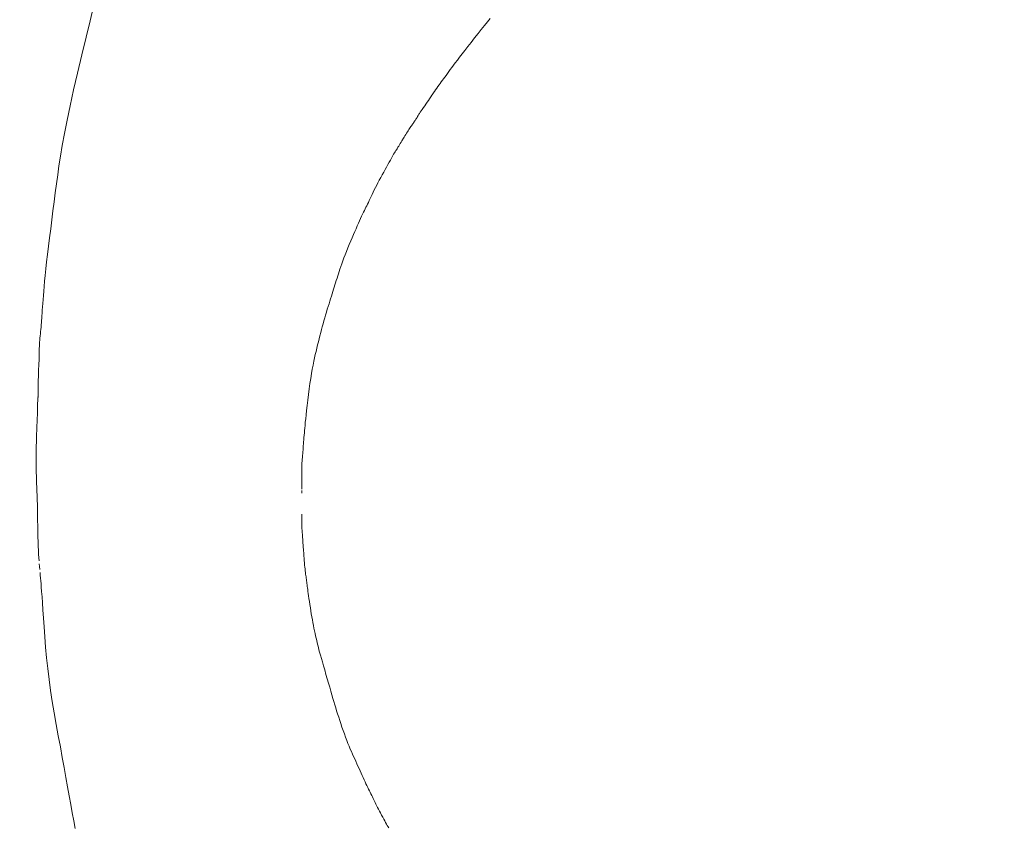
# Model space of a CAD drawing. Units: millimetres. Extents: x -317 to 3883, y 8 to 2978.
# Drawn here: x 1076 to 1077, y 2561 to 2562 of the extents above; entities that cross this region are included whole.
import ezdxf

# ---------------------------------------------------------------- set-up
doc = ezdxf.new("R2010")
doc.units = ezdxf.units.MM
doc.layers.add('寸法', color=3, linetype='Continuous', lineweight=5)
doc.layers.add('水栓', color=2, linetype='Continuous', lineweight=15)
doc.styles.add('japanese', font='romans.shx', dxfattribs={"bigfont": 'bigfont.shx'})
doc.dimstyles.new('KIHON', dxfattribs={"dimscale": 10, "dimtxt": 2.5, "dimasz": 2.5, "dimexe": 0, "dimexo": 2, "dimgap": 1, "dimtad": 1, "dimdec": 0, "dimdsep": 46, "dimtxsty": 'japanese', "dimblk": 'OPEN30', "dimcen": 2.5, "dimadec": 0, "dimazin": 0, "dimtfac": 1, "dimtdec": 0, "dimtmove": 0, "dimatfit": 0, "dimfxl": 0, "dimarcsym": 0})

# ---------------------------------------------------------------- blocks, each defined once
blk = doc.blocks.new('_Open30')
at = {"color": 0, "linetype": 'ByBlock', "lineweight": -2}
for p, q in [((-1, 0.267949), (0, 0)), ((0, 0), (-1, -0.267949)), ((0, 0), (-1, 0))]:
    blk.add_line(p, q, dxfattribs=at)
blk = doc.blocks.new('*D22')
at = {"layer": 'Defpoints', "color": 0}
for p in [(1011.3505, 2578.5855), (979.7918, 2563.4513)]:
    blk.add_point(p, dxfattribs=at)
at = {"layer": '寸法', "color": 0, "lineweight": -2}
for p, q in [((1033.8925, 2589.3956), (1135.6213, 2638.1802)), ((979.7918, 2563.4513), (1011.3505, 2578.5855)), ((957.2498, 2552.6412), (934.7078, 2541.831))]:
    blk.add_line(p, q, dxfattribs=at)
at = {"layer": '寸法', "color": 0, "lineweight": -2, "xscale": 25, "yscale": 25, "zscale": 25}
for p, rotation in [((1011.3505, 2578.5855), 205.6202887838506), ((979.7918, 2563.4513), 25.62028878385057)]:
    blk.add_blockref('_Open30', p, dxfattribs=dict(at, rotation=rotation))
at = {"layer": '寸法', "color": 0, "insert": (1088.4295, 2640.5025), "char_height": 25, "attachment_point": 5, "rotation": 25.6203, "style": 'japanese'}
blk.add_mtext('∅35', dxfattribs=at)

msp = doc.modelspace()

# ---------------------------------------------------------------- linework, layer by layer
at = {"layer": '水栓', "ltscale": 2}
for p, q in [((1075.8923, 2562.0093), (1075.8983, 2562.0337)), ((1075.8856, 2561.9819), (1075.8923, 2562.0093)), ((1076.5629, 2562.0076), (1076.558, 2562.0015)), ((1076.5676, 2562.0132), (1076.5629, 2562.0076)), ((1076.5527, 2561.9949), (1076.5471, 2561.9879)), ((1076.558, 2562.0015), (1076.5527, 2561.9949)), ((1075.8783, 2561.9517), (1075.8856, 2561.9819)), ((1076.5354, 2561.9729), (1076.53, 2561.9659)), ((1076.5413, 2561.9804), (1076.5354, 2561.9729)), ((1076.5471, 2561.9879), (1076.5413, 2561.9804)), ((1076.525, 2561.9593), (1076.5203, 2561.9533)), ((1076.53, 2561.9659), (1076.525, 2561.9593)), ((1075.8711, 2561.9211), (1075.8783, 2561.9517)), ((1076.5088, 2561.9383), (1076.5058, 2561.9342)), ((1076.5123, 2561.9428), (1076.5088, 2561.9383)), ((1076.5161, 2561.9478), (1076.5123, 2561.9428)), ((1076.5203, 2561.9533), (1076.5161, 2561.9478)), ((1076.4978, 2561.9236), (1076.4954, 2561.9203)), ((1076.5003, 2561.927), (1076.4978, 2561.9236)), ((1076.503, 2561.9305), (1076.5003, 2561.927)), ((1076.5058, 2561.9342), (1076.503, 2561.9305)), ((1075.8645, 2561.8926), (1075.8711, 2561.9211)), ((1076.4851, 2561.9063), (1076.4832, 2561.9037)), ((1076.4869, 2561.9089), (1076.4851, 2561.9063)), ((1076.4889, 2561.9115), (1076.4869, 2561.9089)), ((1076.4909, 2561.9143), (1076.4889, 2561.9115)), ((1076.4931, 2561.9172), (1076.4909, 2561.9143)), ((1076.4954, 2561.9203), (1076.4931, 2561.9172)), ((1075.8586, 2561.866), (1075.8645, 2561.8926)), ((1076.4736, 2561.8899), (1076.4716, 2561.887)), ((1076.4755, 2561.8927), (1076.4736, 2561.8899)), ((1076.4775, 2561.8955), (1076.4755, 2561.8927)), ((1076.4794, 2561.8983), (1076.4775, 2561.8955)), ((1076.4813, 2561.901), (1076.4794, 2561.8983)), ((1076.4832, 2561.9037), (1076.4813, 2561.901)), ((1076.4614, 2561.8718), (1076.4593, 2561.8688)), ((1076.4634, 2561.8748), (1076.4614, 2561.8718)), ((1076.4654, 2561.8778), (1076.4634, 2561.8748)), ((1076.4674, 2561.8807), (1076.4654, 2561.8778)), ((1076.4694, 2561.8836), (1076.4674, 2561.8807)), ((1076.4712, 2561.8865), (1076.4694, 2561.8836)), ((1076.4714, 2561.8868), (1076.4712, 2561.8865)), ((1076.4716, 2561.887), (1076.4714, 2561.8868)), ((1075.8534, 2561.8416), (1075.8586, 2561.866)), ((1076.4511, 2561.8572), (1076.4495, 2561.8549)), ((1076.4529, 2561.8598), (1076.4511, 2561.8572)), ((1076.4549, 2561.8627), (1076.4529, 2561.8598)), ((1076.4571, 2561.8658), (1076.4549, 2561.8627)), ((1076.4593, 2561.8688), (1076.4571, 2561.8658)), ((1075.849, 2561.8192), (1075.8534, 2561.8416)), ((1076.4393, 2561.8385), (1076.4384, 2561.8373)), ((1076.4401, 2561.8398), (1076.4393, 2561.8385)), ((1076.4409, 2561.841), (1076.4401, 2561.8398)), ((1076.4417, 2561.8421), (1076.4409, 2561.841)), ((1076.4424, 2561.8433), (1076.4417, 2561.8421)), ((1076.4431, 2561.8443), (1076.4424, 2561.8433)), ((1076.4437, 2561.8453), (1076.4431, 2561.8443)), ((1076.4442, 2561.8461), (1076.4437, 2561.8453)), ((1076.4447, 2561.8469), (1076.4442, 2561.8461)), ((1076.4451, 2561.8477), (1076.4447, 2561.8469)), ((1076.4454, 2561.8483), (1076.4451, 2561.8477)), ((1076.4457, 2561.8488), (1076.4454, 2561.8483)), ((1076.446, 2561.8494), (1076.4457, 2561.8489)), ((1076.4457, 2561.8489), (1076.4457, 2561.8489)), ((1076.4457, 2561.8489), (1076.4457, 2561.8488)), ((1076.4465, 2561.8503), (1076.446, 2561.8494)), ((1076.4472, 2561.8515), (1076.4465, 2561.8503)), ((1076.4482, 2561.853), (1076.4472, 2561.8515)), ((1076.4495, 2561.8549), (1076.4482, 2561.853)), ((1076.428, 2561.8217), (1076.4266, 2561.8196)), ((1076.4293, 2561.8237), (1076.428, 2561.8217)), ((1076.4305, 2561.8256), (1076.4293, 2561.8237)), ((1076.4317, 2561.8274), (1076.4305, 2561.8256)), ((1076.4328, 2561.8291), (1076.4317, 2561.8274)), ((1076.4338, 2561.8306), (1076.4328, 2561.8291)), ((1076.4348, 2561.832), (1076.4338, 2561.8306)), ((1076.4358, 2561.8334), (1076.4348, 2561.832)), ((1076.4367, 2561.8347), (1076.4358, 2561.8334)), ((1076.4376, 2561.836), (1076.4367, 2561.8347)), ((1076.4384, 2561.8373), (1076.4376, 2561.836)), ((1075.8452, 2561.7988), (1075.849, 2561.8192)), ((1076.4179, 2561.8056), (1076.4173, 2561.8046)), ((1076.4186, 2561.8067), (1076.4179, 2561.8056)), ((1076.4194, 2561.8081), (1076.4186, 2561.8067)), ((1076.4203, 2561.8096), (1076.4194, 2561.8081)), ((1076.4214, 2561.8112), (1076.4203, 2561.8096)), ((1076.4225, 2561.8131), (1076.4214, 2561.8112)), ((1076.4238, 2561.8151), (1076.4225, 2561.8131)), ((1076.4252, 2561.8174), (1076.4238, 2561.8151)), ((1076.4266, 2561.8196), (1076.4252, 2561.8174)), ((1075.8421, 2561.7805), (1075.8452, 2561.7988)), ((1076.4083, 2561.7901), (1076.4071, 2561.7883)), ((1076.4094, 2561.7917), (1076.4083, 2561.7901)), ((1076.4104, 2561.7932), (1076.4094, 2561.7917)), ((1076.4112, 2561.7946), (1076.4104, 2561.7932)), ((1076.412, 2561.7958), (1076.4112, 2561.7946)), ((1076.4127, 2561.7969), (1076.412, 2561.7958)), ((1076.4133, 2561.7979), (1076.4127, 2561.7969)), ((1076.414, 2561.799), (1076.4133, 2561.7979)), ((1076.4146, 2561.7999), (1076.414, 2561.799)), ((1076.4152, 2561.8009), (1076.4146, 2561.7999)), ((1076.4157, 2561.8019), (1076.4152, 2561.8009)), ((1076.4163, 2561.8028), (1076.4157, 2561.8019)), ((1076.4168, 2561.8037), (1076.4163, 2561.8028)), ((1076.4173, 2561.8046), (1076.4168, 2561.8037)), ((1075.8396, 2561.7643), (1075.8421, 2561.7805)), ((1076.3992, 2561.7741), (1076.3973, 2561.7704)), ((1076.4011, 2561.7775), (1076.3992, 2561.7741)), ((1076.4028, 2561.7808), (1076.4011, 2561.7775)), ((1076.4043, 2561.7839), (1076.4028, 2561.7808)), ((1076.4044, 2561.7841), (1076.4043, 2561.7839)), ((1076.4045, 2561.7843), (1076.4044, 2561.7841)), ((1076.4059, 2561.7863), (1076.4045, 2561.7843)), ((1076.4071, 2561.7883), (1076.4059, 2561.7863)), ((1075.8376, 2561.749), (1075.8396, 2561.7643)), ((1076.3905, 2561.7581), (1076.3879, 2561.7536)), ((1076.3929, 2561.7624), (1076.3905, 2561.7581)), ((1076.3951, 2561.7665), (1076.3929, 2561.7624)), ((1076.3973, 2561.7704), (1076.3951, 2561.7665)), ((1075.8356, 2561.7338), (1075.8376, 2561.749)), ((1076.3805, 2561.7403), (1076.3782, 2561.736)), ((1076.3829, 2561.7446), (1076.3805, 2561.7403)), ((1076.3853, 2561.7491), (1076.3829, 2561.7446)), ((1076.3879, 2561.7536), (1076.3853, 2561.7491)), ((1075.8336, 2561.7187), (1075.8356, 2561.7338)), ((1076.372, 2561.7237), (1076.3702, 2561.7198)), ((1076.374, 2561.7277), (1076.372, 2561.7237)), ((1076.3761, 2561.7318), (1076.374, 2561.7277)), ((1076.3782, 2561.736), (1076.3761, 2561.7318)), ((1075.8316, 2561.7035), (1075.8336, 2561.7187)), ((1076.3636, 2561.7057), (1076.3621, 2561.7027)), ((1076.3651, 2561.709), (1076.3636, 2561.7057)), ((1076.3667, 2561.7124), (1076.3651, 2561.709)), ((1076.3684, 2561.716), (1076.3667, 2561.7124)), ((1076.3702, 2561.7198), (1076.3684, 2561.716)), ((1075.8296, 2561.6884), (1075.8316, 2561.7035)), ((1076.3553, 2561.6891), (1076.3539, 2561.6861)), ((1076.3567, 2561.6919), (1076.3553, 2561.6891)), ((1076.358, 2561.6945), (1076.3567, 2561.6919)), ((1076.3593, 2561.6971), (1076.358, 2561.6945)), ((1076.3607, 2561.6998), (1076.3593, 2561.6971)), ((1076.3621, 2561.7027), (1076.3607, 2561.6998)), ((1075.8258, 2561.6582), (1075.8277, 2561.6733)), ((1075.8277, 2561.6733), (1075.8296, 2561.6884)), ((1076.3489, 2561.6756), (1076.3471, 2561.6716)), ((1076.3507, 2561.6793), (1076.3489, 2561.6756)), ((1076.3523, 2561.6828), (1076.3507, 2561.6793)), ((1076.3539, 2561.6861), (1076.3523, 2561.6828)), ((1075.8239, 2561.6431), (1075.8258, 2561.6582)), ((1076.3412, 2561.6583), (1076.339, 2561.6534)), ((1076.3432, 2561.6629), (1076.3412, 2561.6583)), ((1076.3452, 2561.6674), (1076.3432, 2561.6629)), ((1076.3471, 2561.6716), (1076.3452, 2561.6674)), ((1075.8221, 2561.6285), (1075.8239, 2561.6431)), ((1076.3346, 2561.643), (1076.3323, 2561.6375)), ((1076.3369, 2561.6483), (1076.3346, 2561.643)), ((1076.339, 2561.6534), (1076.3369, 2561.6483)), ((1075.8205, 2561.6148), (1075.8221, 2561.6285)), ((1076.3274, 2561.6258), (1076.325, 2561.6199)), ((1076.3299, 2561.6318), (1076.3274, 2561.6258)), ((1076.3323, 2561.6375), (1076.3299, 2561.6318)), ((1075.819, 2561.6021), (1075.8205, 2561.6148)), ((1076.3207, 2561.6089), (1076.3188, 2561.6038)), ((1076.3228, 2561.6143), (1076.3207, 2561.6089)), ((1076.325, 2561.6199), (1076.3228, 2561.6143)), ((1075.8166, 2561.5795), (1075.8177, 2561.5903)), ((1075.8177, 2561.5903), (1075.819, 2561.6021)), ((1076.314, 2561.5901), (1076.3127, 2561.5861)), ((1076.3154, 2561.5944), (1076.314, 2561.5901)), ((1076.317, 2561.599), (1076.3154, 2561.5944)), ((1076.3188, 2561.6038), (1076.317, 2561.599)), ((1075.8156, 2561.5696), (1075.8166, 2561.5795)), ((1076.3091, 2561.5746), (1076.3079, 2561.5708)), ((1076.3103, 2561.5784), (1076.3091, 2561.5746)), ((1076.3115, 2561.5822), (1076.3103, 2561.5784)), ((1076.3127, 2561.5861), (1076.3115, 2561.5822)), ((1075.8141, 2561.5526), (1075.8148, 2561.5606)), ((1075.8148, 2561.5606), (1075.8156, 2561.5696)), ((1076.3033, 2561.5559), (1076.3021, 2561.5521)), ((1076.3044, 2561.5596), (1076.3033, 2561.5559)), ((1076.3056, 2561.5633), (1076.3044, 2561.5596)), ((1076.3068, 2561.567), (1076.3056, 2561.5633)), ((1076.3079, 2561.5708), (1076.3068, 2561.567)), ((1075.8131, 2561.5385), (1075.8136, 2561.5453)), ((1075.8136, 2561.5453), (1075.8141, 2561.5526)), ((1076.2983, 2561.54), (1076.297, 2561.5358)), ((1076.2996, 2561.5442), (1076.2983, 2561.54)), ((1076.3009, 2561.5482), (1076.2996, 2561.5442)), ((1076.3021, 2561.5521), (1076.3009, 2561.5482)), ((1075.8117, 2561.5208), (1075.8121, 2561.5262)), ((1075.8121, 2561.5262), (1075.8126, 2561.5321)), ((1075.8126, 2561.5321), (1075.8131, 2561.5385)), ((1076.2942, 2561.5268), (1076.2927, 2561.5221)), ((1076.2956, 2561.5313), (1076.2942, 2561.5268)), ((1076.297, 2561.5358), (1076.2956, 2561.5313)), ((1075.8104, 2561.5034), (1075.8107, 2561.5072)), ((1075.8107, 2561.5072), (1075.811, 2561.5113)), ((1075.811, 2561.5113), (1075.8114, 2561.5158)), ((1075.8114, 2561.5158), (1075.8117, 2561.5208)), ((1076.2884, 2561.5077), (1076.287, 2561.5028)), ((1076.2898, 2561.5125), (1076.2884, 2561.5077)), ((1076.2912, 2561.5173), (1076.2898, 2561.5125)), ((1076.2927, 2561.5221), (1076.2912, 2561.5173)), ((1075.8091, 2561.4883), (1075.8095, 2561.4921)), ((1075.8095, 2561.4921), (1075.8098, 2561.4958)), ((1075.8098, 2561.4958), (1075.8101, 2561.4996)), ((1075.8101, 2561.4996), (1075.8104, 2561.5034)), ((1076.2842, 2561.4928), (1076.2829, 2561.4878)), ((1076.2856, 2561.4978), (1076.2842, 2561.4928)), ((1076.287, 2561.5028), (1076.2856, 2561.4978)), ((1075.8073, 2561.4699), (1075.8076, 2561.4735)), ((1075.8076, 2561.4735), (1075.808, 2561.4771)), ((1075.808, 2561.4771), (1075.8084, 2561.4809)), ((1075.8084, 2561.4809), (1075.8088, 2561.4846)), ((1075.8088, 2561.4846), (1075.8091, 2561.4883)), ((1076.2803, 2561.4776), (1076.279, 2561.4724)), ((1076.2816, 2561.4827), (1076.2803, 2561.4776)), ((1076.2829, 2561.4878), (1076.2816, 2561.4827)), ((1075.8065, 2561.4531), (1075.8066, 2561.4563)), ((1075.8066, 2561.4563), (1075.8067, 2561.4596)), ((1075.8067, 2561.4596), (1075.8068, 2561.463)), ((1075.8068, 2561.463), (1075.8071, 2561.4664)), ((1075.8071, 2561.4664), (1075.8073, 2561.4699)), ((1076.2751, 2561.4565), (1076.2738, 2561.4511)), ((1076.2764, 2561.4619), (1076.2751, 2561.4565)), ((1076.2777, 2561.4672), (1076.2764, 2561.4619)), ((1076.279, 2561.4724), (1076.2777, 2561.4672)), ((1075.8063, 2561.4376), (1075.8064, 2561.4407)), ((1075.8064, 2561.4438), (1075.8065, 2561.4469)), ((1075.8064, 2561.4407), (1075.8064, 2561.4438)), ((1075.8065, 2561.45), (1075.8065, 2561.4531)), ((1075.8065, 2561.4469), (1075.8065, 2561.45)), ((1076.2712, 2561.4402), (1076.2699, 2561.4343)), ((1076.2725, 2561.4457), (1076.2712, 2561.4402)), ((1076.2738, 2561.4511), (1076.2725, 2561.4457)), ((1075.8055, 2561.4222), (1075.8057, 2561.4254)), ((1075.8057, 2561.4254), (1075.8059, 2561.4284)), ((1075.8059, 2561.4284), (1075.806, 2561.4315)), ((1075.806, 2561.4315), (1075.8062, 2561.4345)), ((1075.8062, 2561.4345), (1075.8063, 2561.4376)), ((1076.2686, 2561.428), (1076.2673, 2561.421)), ((1076.2699, 2561.4343), (1076.2686, 2561.428)), ((1075.8049, 2561.4036), (1075.805, 2561.4077)), ((1075.805, 2561.4116), (1075.8052, 2561.4154)), ((1075.805, 2561.4077), (1075.805, 2561.4116)), ((1075.8052, 2561.4154), (1075.8053, 2561.4189)), ((1075.8053, 2561.4189), (1075.8055, 2561.4222)), ((1076.266, 2561.4136), (1076.2648, 2561.4055)), ((1076.2673, 2561.421), (1076.266, 2561.4136)), ((1075.8049, 2561.3993), (1075.8049, 2561.4036)), ((1075.8049, 2561.3949), (1075.8049, 2561.3993)), ((1075.8049, 2561.3905), (1075.8049, 2561.3949)), ((1075.8049, 2561.3866), (1075.8049, 2561.3905)), ((1076.2635, 2561.3969), (1076.2623, 2561.3878)), ((1076.2648, 2561.4055), (1076.2635, 2561.3969)), ((1075.8044, 2561.3735), (1075.8045, 2561.3745)), ((1075.8045, 2561.3731), (1075.8044, 2561.3734)), ((1075.8044, 2561.3725), (1075.8045, 2561.3731)), ((1075.8045, 2561.3745), (1075.8046, 2561.376)), ((1075.8046, 2561.376), (1075.8047, 2561.3779)), ((1075.8047, 2561.3779), (1075.8048, 2561.3804)), ((1075.8048, 2561.3833), (1075.8049, 2561.3866)), ((1075.8048, 2561.3804), (1075.8048, 2561.3833)), ((1076.261, 2561.3781), (1076.2598, 2561.3685)), ((1076.2623, 2561.3878), (1076.261, 2561.3781)), ((1075.8036, 2561.3549), (1075.8037, 2561.3597)), ((1075.8037, 2561.3597), (1075.8038, 2561.3643)), ((1075.8038, 2561.3647), (1075.804, 2561.3665)), ((1075.8038, 2561.3645), (1075.8038, 2561.3647)), ((1075.8038, 2561.3643), (1075.8038, 2561.3645)), ((1075.804, 2561.3665), (1075.8041, 2561.3681)), ((1075.8041, 2561.3681), (1075.8042, 2561.3695)), ((1075.8042, 2561.3695), (1075.8043, 2561.3707)), ((1075.8043, 2561.3707), (1075.8044, 2561.3717)), ((1075.8044, 2561.3717), (1075.8044, 2561.3725)), ((1076.2588, 2561.3596), (1076.2578, 2561.3514)), ((1076.2598, 2561.3685), (1076.2588, 2561.3596)), ((1075.8031, 2561.3381), (1075.8033, 2561.3441)), ((1075.8033, 2561.3441), (1075.8035, 2561.3496)), ((1075.8035, 2561.3496), (1075.8036, 2561.3549)), ((1076.2569, 2561.344), (1076.2562, 2561.3372)), ((1076.2578, 2561.3514), (1076.2569, 2561.344)), ((1075.8023, 2561.3183), (1075.8026, 2561.3253)), ((1075.8026, 2561.3253), (1075.8029, 2561.3319)), ((1075.8029, 2561.3319), (1075.8031, 2561.3381)), ((1076.2551, 2561.326), (1076.2547, 2561.3214)), ((1076.2556, 2561.3313), (1076.2551, 2561.326)), ((1076.2562, 2561.3372), (1076.2556, 2561.3313)), ((1075.8018, 2561.3045), (1075.8021, 2561.3113)), ((1075.8021, 2561.3113), (1075.8023, 2561.3183)), ((1076.2536, 2561.3094), (1076.2533, 2561.3056)), ((1076.254, 2561.3133), (1076.2536, 2561.3094)), ((1076.2543, 2561.3173), (1076.254, 2561.3133)), ((1076.2547, 2561.3214), (1076.2543, 2561.3173)), ((1075.8013, 2561.2856), (1075.8015, 2561.2916)), ((1075.8015, 2561.2916), (1075.8016, 2561.298)), ((1075.8016, 2561.298), (1075.8018, 2561.3045)), ((1076.2522, 2561.2915), (1076.2519, 2561.2882)), ((1076.2525, 2561.2949), (1076.2522, 2561.2915)), ((1076.2527, 2561.2983), (1076.2525, 2561.2949)), ((1076.253, 2561.3019), (1076.2527, 2561.2983)), ((1076.2533, 2561.3056), (1076.253, 2561.3019)), ((1075.8012, 2561.2798), (1075.8013, 2561.2856)), ((1075.8012, 2561.2742), (1075.8012, 2561.2798)), ((1075.8012, 2561.2688), (1075.8012, 2561.2742)), ((1076.2509, 2561.2753), (1076.2507, 2561.2721)), ((1076.2512, 2561.2785), (1076.2509, 2561.2753)), ((1076.2514, 2561.2817), (1076.2512, 2561.2785)), ((1076.2517, 2561.2849), (1076.2514, 2561.2817)), ((1076.2519, 2561.2882), (1076.2517, 2561.2849)), ((1075.8012, 2561.2635), (1075.8012, 2561.2688)), ((1075.8012, 2561.258), (1075.8012, 2561.2635)), ((1075.8013, 2561.2524), (1075.8012, 2561.258)), ((1076.2498, 2561.2592), (1076.2497, 2561.2555)), ((1076.25, 2561.2626), (1076.2498, 2561.2592)), ((1076.2502, 2561.2658), (1076.25, 2561.2626)), ((1076.2505, 2561.269), (1076.2502, 2561.2658)), ((1076.2507, 2561.2721), (1076.2505, 2561.269)), ((1075.8014, 2561.2465), (1075.8013, 2561.2524)), ((1075.8016, 2561.2406), (1075.8014, 2561.2465)), ((1075.8018, 2561.2344), (1075.8016, 2561.2406)), ((1076.2496, 2561.2516), (1076.2495, 2561.2475)), ((1076.2495, 2561.2475), (1076.2495, 2561.2432)), ((1076.2495, 2561.2432), (1076.2495, 2561.2386)), ((1076.2497, 2561.2555), (1076.2496, 2561.2516)), ((1075.802, 2561.2281), (1075.8018, 2561.2344)), ((1075.8023, 2561.2217), (1075.802, 2561.2281)), ((1076.2495, 2561.2386), (1076.2495, 2561.2338)), ((1076.2495, 2561.2338), (1076.2495, 2561.2291)), ((1076.2495, 2561.2291), (1076.2496, 2561.225)), ((1076.2496, 2561.225), (1076.2496, 2561.2214)), ((1075.8026, 2561.2149), (1075.8023, 2561.2217)), ((1075.8028, 2561.2078), (1075.8026, 2561.2149)), ((1075.8031, 2561.2002), (1075.8028, 2561.2078)), ((1076.2495, 2561.2115), (1076.2496, 2561.2124)), ((1076.2496, 2561.2214), (1076.2496, 2561.2184)), ((1076.2496, 2561.2139), (1076.2496, 2561.2159)), ((1076.2496, 2561.2124), (1076.2496, 2561.2139)), ((1075.8033, 2561.1922), (1075.8031, 2561.2002)), ((1075.8035, 2561.1838), (1075.8033, 2561.1922)), ((1075.8037, 2561.175), (1075.8035, 2561.1838)), ((1075.8038, 2561.1658), (1075.8037, 2561.175)), ((1076.2495, 2561.1743), (1076.2495, 2561.1761)), ((1076.2495, 2561.1725), (1076.2495, 2561.1743)), ((1075.804, 2561.1562), (1075.8038, 2561.1658)), ((1076.2495, 2561.1706), (1076.2495, 2561.1725)), ((1076.2495, 2561.1686), (1076.2495, 2561.1706)), ((1076.2495, 2561.1666), (1076.2495, 2561.1686)), ((1076.2495, 2561.1645), (1076.2495, 2561.1666)), ((1076.2495, 2561.1624), (1076.2495, 2561.1645)), ((1076.2495, 2561.1602), (1076.2495, 2561.1624)), ((1076.2496, 2561.158), (1076.2495, 2561.1602)), ((1076.2497, 2561.1558), (1076.2496, 2561.158)), ((1075.8041, 2561.1467), (1075.804, 2561.1562)), ((1075.8043, 2561.1378), (1075.8041, 2561.1467)), ((1076.2498, 2561.1536), (1076.2497, 2561.1558)), ((1076.2499, 2561.1513), (1076.2498, 2561.1536)), ((1076.2501, 2561.149), (1076.2499, 2561.1513)), ((1076.2503, 2561.1467), (1076.2501, 2561.149)), ((1076.2504, 2561.1444), (1076.2503, 2561.1467)), ((1076.2506, 2561.1423), (1076.2504, 2561.1444)), ((1076.2508, 2561.1402), (1076.2506, 2561.1423)), ((1075.8046, 2561.1295), (1075.8043, 2561.1378)), ((1075.8048, 2561.1219), (1075.8046, 2561.1295)), ((1076.2509, 2561.1382), (1076.2508, 2561.1402)), ((1076.2511, 2561.1363), (1076.2509, 2561.1382)), ((1076.2512, 2561.1345), (1076.2511, 2561.1363)), ((1076.2513, 2561.1328), (1076.2512, 2561.1345)), ((1076.2514, 2561.1312), (1076.2513, 2561.1328)), ((1076.2514, 2561.1296), (1076.2514, 2561.1312)), ((1076.2515, 2561.1281), (1076.2514, 2561.1296)), ((1076.2516, 2561.1266), (1076.2515, 2561.1281)), ((1076.2517, 2561.1251), (1076.2516, 2561.1266)), ((1076.2518, 2561.1236), (1076.2517, 2561.1251)), ((1075.8051, 2561.1148), (1075.8048, 2561.1219)), ((1075.8054, 2561.1084), (1075.8051, 2561.1148)), ((1075.8058, 2561.1026), (1075.8054, 2561.1084)), ((1076.2519, 2561.1222), (1076.2518, 2561.1236)), ((1076.252, 2561.1208), (1076.2519, 2561.1222)), ((1076.2522, 2561.1194), (1076.252, 2561.1208)), ((1076.2523, 2561.1179), (1076.2522, 2561.1194)), ((1076.2525, 2561.1161), (1076.2523, 2561.1179)), ((1076.2527, 2561.1139), (1076.2525, 2561.1161)), ((1076.2529, 2561.1113), (1076.2527, 2561.1139)), ((1076.2531, 2561.1085), (1076.2529, 2561.1113)), ((1076.2533, 2561.1053), (1076.2531, 2561.1085)), ((1075.8062, 2561.0974), (1075.8058, 2561.1026)), ((1075.807, 2561.0876), (1075.8066, 2561.0925)), ((1076.2536, 2561.1018), (1076.2533, 2561.1053)), ((1076.2539, 2561.0979), (1076.2536, 2561.1018)), ((1076.2541, 2561.094), (1076.2539, 2561.0979)), ((1076.2544, 2561.0903), (1076.2541, 2561.094)), ((1075.8075, 2561.0827), (1075.807, 2561.0876)), ((1075.8083, 2561.073), (1075.8079, 2561.0779)), ((1076.2548, 2561.0868), (1076.2544, 2561.0903)), ((1076.2551, 2561.0836), (1076.2548, 2561.0868)), ((1076.2554, 2561.0805), (1076.2551, 2561.0836)), ((1076.2557, 2561.0777), (1076.2554, 2561.0805)), ((1076.2561, 2561.075), (1076.2557, 2561.0777)), ((1076.2564, 2561.0726), (1076.2561, 2561.075)), ((1075.8095, 2561.0584), (1075.8083, 2561.073)), ((1075.81, 2561.0527), (1075.8095, 2561.0584)), ((1076.2568, 2561.0703), (1076.2564, 2561.0726)), ((1076.2571, 2561.068), (1076.2568, 2561.0703)), ((1076.2575, 2561.0657), (1076.2571, 2561.068)), ((1076.2578, 2561.0634), (1076.2575, 2561.0657)), ((1076.2581, 2561.0612), (1076.2578, 2561.0634)), ((1076.2584, 2561.0589), (1076.2581, 2561.0612)), ((1076.2587, 2561.0566), (1076.2584, 2561.0589)), ((1075.8105, 2561.0455), (1075.81, 2561.0527)), ((1075.8112, 2561.0367), (1075.8105, 2561.0455)), ((1076.259, 2561.0543), (1076.2587, 2561.0566)), ((1076.2593, 2561.0519), (1076.259, 2561.0543)), ((1076.2597, 2561.049), (1076.2593, 2561.0519)), ((1076.2601, 2561.0458), (1076.2597, 2561.049)), ((1076.2606, 2561.0421), (1076.2601, 2561.0458)), ((1076.2612, 2561.0381), (1076.2606, 2561.0421)), ((1075.8119, 2561.0263), (1075.8112, 2561.0367)), ((1075.8128, 2561.0144), (1075.8119, 2561.0263)), ((1076.2618, 2561.0336), (1076.2612, 2561.0381)), ((1076.2625, 2561.0288), (1076.2618, 2561.0336)), ((1076.2633, 2561.0235), (1076.2625, 2561.0288)), ((1075.8137, 2561.0008), (1075.8128, 2561.0144)), ((1076.2641, 2561.0182), (1076.2633, 2561.0235)), ((1076.2649, 2561.0129), (1076.2641, 2561.0182)), ((1076.2657, 2561.0077), (1076.2649, 2561.0129)), ((1076.2666, 2561.0027), (1076.2657, 2561.0077)), ((1075.8147, 2560.9858), (1075.8137, 2561.0008)), ((1076.2675, 2560.9978), (1076.2666, 2561.0027)), ((1076.2684, 2560.993), (1076.2675, 2560.9978)), ((1076.2693, 2560.9883), (1076.2684, 2560.993)), ((1075.8159, 2560.9691), (1075.8147, 2560.9858)), ((1076.2702, 2560.9837), (1076.2693, 2560.9883)), ((1076.2711, 2560.9793), (1076.2702, 2560.9837)), ((1076.272, 2560.9749), (1076.2711, 2560.9793)), ((1076.273, 2560.9707), (1076.272, 2560.9749)), ((1075.8172, 2560.9515), (1075.8159, 2560.9691)), ((1076.2739, 2560.9666), (1076.273, 2560.9707)), ((1076.2748, 2560.9626), (1076.2739, 2560.9666)), ((1076.2758, 2560.9587), (1076.2748, 2560.9626)), ((1076.2767, 2560.9549), (1076.2758, 2560.9587)), ((1075.8188, 2560.9337), (1075.8172, 2560.9515)), ((1076.2776, 2560.9512), (1076.2767, 2560.9549)), ((1076.2786, 2560.9473), (1076.2776, 2560.9512)), ((1076.2798, 2560.9429), (1076.2786, 2560.9473)), ((1076.2812, 2560.938), (1076.2798, 2560.9429)), ((1075.8208, 2560.9156), (1075.8188, 2560.9337)), ((1076.2827, 2560.9325), (1076.2812, 2560.938)), ((1076.2844, 2560.9266), (1076.2827, 2560.9325)), ((1076.2863, 2560.9201), (1076.2844, 2560.9266)), ((1075.823, 2560.8972), (1075.8208, 2560.9156)), ((1076.2883, 2560.9131), (1076.2863, 2560.9201)), ((1076.2905, 2560.9056), (1076.2883, 2560.9131)), ((1075.8256, 2560.8786), (1075.823, 2560.8972)), ((1076.2927, 2560.898), (1076.2905, 2560.9056)), ((1076.2948, 2560.8907), (1076.2927, 2560.898)), ((1075.8284, 2560.8597), (1075.8256, 2560.8786)), ((1076.2969, 2560.8838), (1076.2948, 2560.8907)), ((1076.2988, 2560.8772), (1076.2969, 2560.8838)), ((1076.3006, 2560.871), (1076.2988, 2560.8772)), ((1075.8316, 2560.8405), (1075.8284, 2560.8597)), ((1076.3023, 2560.8651), (1076.3006, 2560.871)), ((1076.3039, 2560.8596), (1076.3023, 2560.8651)), ((1076.3054, 2560.8544), (1076.3039, 2560.8596)), ((1076.3069, 2560.8493), (1076.3054, 2560.8544)), ((1076.3085, 2560.8442), (1076.3069, 2560.8493)), ((1076.3101, 2560.8389), (1076.3085, 2560.8442)), ((1075.8351, 2560.8211), (1075.8316, 2560.8405)), ((1076.3119, 2560.8335), (1076.3101, 2560.8389)), ((1076.3136, 2560.828), (1076.3119, 2560.8335)), ((1076.3155, 2560.8224), (1076.3136, 2560.828)), ((1075.8387, 2560.8019), (1075.8351, 2560.8211)), ((1076.3174, 2560.8166), (1076.3155, 2560.8224)), ((1076.3195, 2560.8108), (1076.3174, 2560.8166)), ((1076.3215, 2560.805), (1076.3195, 2560.8108)), ((1075.8421, 2560.7833), (1075.8387, 2560.8019)), ((1076.3235, 2560.7995), (1076.3215, 2560.805)), ((1076.3255, 2560.7942), (1076.3235, 2560.7995)), ((1076.3275, 2560.7891), (1076.3255, 2560.7942)), ((1075.8454, 2560.7654), (1075.8421, 2560.7833)), ((1076.3295, 2560.7842), (1076.3275, 2560.7891)), ((1076.3314, 2560.7796), (1076.3295, 2560.7842)), ((1076.3334, 2560.7752), (1076.3314, 2560.7796)), ((1076.3353, 2560.771), (1076.3334, 2560.7752)), ((1075.8486, 2560.7481), (1075.8454, 2560.7654)), ((1076.3372, 2560.7669), (1076.3353, 2560.771)), ((1076.339, 2560.7629), (1076.3372, 2560.7669)), ((1076.3409, 2560.7588), (1076.339, 2560.7629)), ((1076.3427, 2560.7548), (1076.3409, 2560.7588)), ((1075.8516, 2560.7315), (1075.8486, 2560.7481)), ((1076.3445, 2560.7508), (1076.3427, 2560.7548)), ((1076.3463, 2560.7468), (1076.3445, 2560.7508)), ((1076.3481, 2560.7429), (1076.3463, 2560.7468)), ((1076.3498, 2560.7389), (1076.3481, 2560.7429)), ((1075.8544, 2560.7156), (1075.8516, 2560.7315)), ((1076.3515, 2560.735), (1076.3498, 2560.7389)), ((1076.3532, 2560.7313), (1076.3515, 2560.735)), ((1076.3548, 2560.7277), (1076.3532, 2560.7313)), ((1076.3564, 2560.7243), (1076.3548, 2560.7277)), ((1075.8572, 2560.7003), (1075.8544, 2560.7156)), ((1076.358, 2560.721), (1076.3564, 2560.7243)), ((1076.3595, 2560.7178), (1076.358, 2560.721)), ((1076.3609, 2560.7148), (1076.3595, 2560.7178)), ((1076.3624, 2560.712), (1076.3609, 2560.7148)), ((1076.3637, 2560.7092), (1076.3624, 2560.712)), ((1076.3651, 2560.7065), (1076.3637, 2560.7092)), ((1075.8598, 2560.6857), (1075.8572, 2560.7003)), ((1076.3664, 2560.7039), (1076.3651, 2560.7065)), ((1076.3676, 2560.7013), (1076.3664, 2560.7039)), ((1076.3688, 2560.6988), (1076.3676, 2560.7013)), ((1076.37, 2560.6963), (1076.3688, 2560.6988)), ((1076.3711, 2560.694), (1076.37, 2560.6963)), ((1076.3722, 2560.6916), (1076.3711, 2560.694)), ((1076.3733, 2560.6892), (1076.3722, 2560.6916)), ((1075.8623, 2560.6716), (1075.8598, 2560.6857)), ((1076.3745, 2560.6867), (1076.3733, 2560.6892)), ((1076.3759, 2560.684), (1076.3745, 2560.6867)), ((1076.3773, 2560.6811), (1076.3759, 2560.684)), ((1076.3789, 2560.6781), (1076.3773, 2560.6811)), ((1076.3806, 2560.6749), (1076.3789, 2560.6781)), ((1075.8648, 2560.6581), (1075.8623, 2560.6716)), ((1076.3824, 2560.6716), (1076.3806, 2560.6749)), ((1076.3843, 2560.6681), (1076.3824, 2560.6716)), ((1076.3862, 2560.6646), (1076.3843, 2560.6681)), ((1076.388, 2560.6613), (1076.3862, 2560.6646)), ((1076.3897, 2560.6583), (1076.388, 2560.6613)), ((1075.8673, 2560.6451), (1075.8648, 2560.6581)), ((1076.3912, 2560.6554), (1076.3897, 2560.6583)), ((1076.3927, 2560.6528), (1076.3912, 2560.6554)), ((1076.394, 2560.6504), (1076.3927, 2560.6528)), ((1076.3953, 2560.6482), (1076.394, 2560.6504)), ((1076.3964, 2560.6463), (1076.3953, 2560.6482))]:
    msp.add_line(p, q, dxfattribs=at)

# ---------------------------------------------------------------- dimensions: what is measured, and where the dimension line sits
at = {"layer": '寸法'}
dim = msp.add_diameter_dim_2p(p1=(979.7918, 2563.4513), p2=(1011.3505, 2578.5855), dimstyle='KIHON', dxfattribs=at)
dim.commit()
dim.dimension.update_dxf_attribs({"geometry": '*D22', "text_midpoint": (1098.1586, 2620.2148), "dimtype": 163})

doc.saveas('drawing.dxf')
